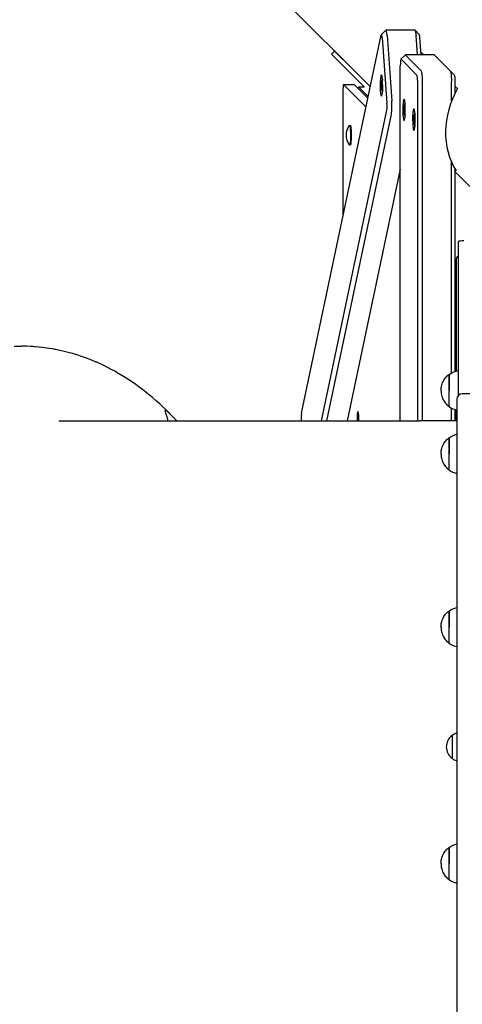
# Model space of a CAD drawing. Units: millimetres. Extents: x -6322 to 8470, y -4255 to 5159.
# Drawn here: x 1502 to 1912, y 2534 to 3446 of the extents above; entities that cross this region are included whole.
import ezdxf

# ---------------------------------------------------------------- set-up
doc = ezdxf.new("R2010")
doc.units = ezdxf.units.MM
doc.linetypes.add('K5LT_BASIC', pattern=[0])
doc.layers.add('Системный слой', color=7, linetype='Continuous')

# ---------------------------------------------------------------- blocks, each defined once
blk = doc.blocks.new('U66')
at = {"layer": 'Системный слой', "linetype": 'K5LT_BASIC'}
for p, q in [((1807.45, 3347.54), (1807.63, 3347.66)), ((1807.63, 3347.66), (1808.08, 3346.87)), ((1808.08, 3346.87), (1808.46, 3344.52)), ((1808.46, 3344.52), (1808.71, 3340.34)), ((1808.71, 3340.34), (1808.53, 3333.6)), ((1807.63, 3329.66), (1807.45, 3329.78)), ((1808.07, 3330.43), (1807.63, 3329.66)), ((1808.53, 3333.6), (1808.07, 3330.43))]:
    blk.add_line(p, q, dxfattribs=at)
blk = doc.blocks.new('U226')
at = {"layer": 'Системный слой', "linetype": 'K5LT_BASIC'}
blk.add_line((1875.29, 3074.18), (1875.29, 3388.15), dxfattribs=at)
blk = doc.blocks.new('U227')
at = {"layer": 'Системный слой', "linetype": 'K5LT_BASIC'}
blk.add_line((1854.75, 3074.18), (1854.75, 3402.88), dxfattribs=at)
blk = doc.blocks.new('U228')
at = {"layer": 'Системный слой', "linetype": 'K5LT_BASIC'}
for p, q in [((1859.45, 3412.88), (1859.3, 3412.8)), ((1859.6, 3412.81), (1859.45, 3412.88))]:
    blk.add_line(p, q, dxfattribs=at)
blk = doc.blocks.new('U229')
at = {"layer": 'Системный слой', "linetype": 'K5LT_BASIC'}
blk.add_line((1870.84, 3074.18), (1870.84, 3388.15), dxfattribs=at)
blk = doc.blocks.new('U230')
at = {"layer": 'Системный слой', "linetype": 'K5LT_BASIC'}
for p, q in [((1902.09, 3370.05), (1902.09, 3388.15)), ((1902.09, 3118.45), (1902.09, 3313.71)), ((1902.09, 3074.18), (1902.09, 3085.92))]:
    blk.add_line(p, q, dxfattribs=at)
blk = doc.blocks.new('U233')
at = {"layer": 'Системный слой', "linetype": 'K5LT_BASIC'}
for p, q in [((1905.58, 3377.89), (1905.58, 3388.15)), ((1905.58, 3119.92), (1905.58, 3306.96)), ((1905.58, 3074.18), (1905.58, 3084.45))]:
    blk.add_line(p, q, dxfattribs=at)
blk = doc.blocks.new('U234')
at = {"layer": 'Системный слой', "linetype": 'K5LT_BASIC'}
for p, q in [((1901.02, 3398.07), (1901.02, 3398.07)), ((1901.02, 3398.07), (1901.48, 3396.8)), ((1901.48, 3396.8), (1901.87, 3393.93)), ((1901.87, 3393.93), (1902.09, 3389.09)), ((1902.09, 3389.09), (1902.09, 3388.15))]:
    blk.add_line(p, q, dxfattribs=at)
blk = doc.blocks.new('U235')
at = {"layer": 'Системный слой', "linetype": 'K5LT_BASIC'}
for p, q in [((1854.79, 3404.96), (1854.75, 3402.88)), ((1855.04, 3407.69), (1854.79, 3404.96)), ((1855.39, 3408.83), (1855.04, 3407.69)), ((1855.57, 3408.84), (1855.39, 3408.83))]:
    blk.add_line(p, q, dxfattribs=at)
blk = doc.blocks.new('U237')
at = {"layer": 'Системный слой', "linetype": 'K5LT_BASIC'}
for p, q in [((1866.48, 3359.76), (1866.19, 3355.6)), ((1866.19, 3355.6), (1866.27, 3348.43)), ((1866.89, 3362.12), (1866.48, 3359.76)), ((1867.36, 3362.91), (1866.89, 3362.12)), ((1867.47, 3362.87), (1867.36, 3362.91)), ((1867.97, 3361.6), (1867.47, 3362.87)), ((1868.45, 3357.39), (1867.97, 3361.6)), ((1868.54, 3350.21), (1868.45, 3357.39)), ((1866.27, 3348.43), (1866.76, 3344.22)), ((1867.84, 3343.7), (1868.25, 3346.06)), ((1868.25, 3346.06), (1868.54, 3350.21)), ((1866.76, 3344.22), (1867.26, 3342.95)), ((1867.26, 3342.95), (1867.36, 3342.91)), ((1867.36, 3342.91), (1867.84, 3343.7))]:
    blk.add_line(p, q, dxfattribs=at)
blk = doc.blocks.new('U240')
at = {"layer": 'Системный слой', "linetype": 'K5LT_BASIC'}
for p, q in [((1857.33, 3368.9), (1857.05, 3364.74)), ((1857.05, 3364.74), (1857.13, 3357.57)), ((1857.75, 3371.26), (1857.33, 3368.9)), ((1858.22, 3372.05), (1857.75, 3371.26)), ((1858.33, 3372.01), (1858.22, 3372.05)), ((1858.83, 3370.74), (1858.33, 3372.01)), ((1859.31, 3366.53), (1858.83, 3370.74)), ((1859.4, 3359.35), (1859.31, 3366.53)), ((1857.13, 3357.57), (1857.62, 3353.36)), ((1858.7, 3352.84), (1859.11, 3355.2)), ((1859.11, 3355.2), (1859.4, 3359.35)), ((1857.62, 3353.36), (1858.12, 3352.09)), ((1858.12, 3352.09), (1858.22, 3352.05)), ((1858.22, 3352.05), (1858.7, 3352.84))]:
    blk.add_line(p, q, dxfattribs=at)
blk = doc.blocks.new('U294')
at = {"layer": 'Системный слой', "linetype": 'K5LT_BASIC'}
for p, q in [((1857.5, 3362.53), (1857.67, 3364.84)), ((1857.67, 3364.84), (1857.82, 3365.45)), ((1857.82, 3365.45), (1857.9, 3365.54)), ((1857.9, 3365.54), (1858.18, 3364.88)), ((1858.18, 3364.88), (1858.34, 3362.72)), ((1857.59, 3359.94), (1857.5, 3362.53)), ((1857.82, 3358.65), (1857.59, 3359.94)), ((1858.01, 3358.61), (1857.82, 3358.65)), ((1858.28, 3360.1), (1858.01, 3358.61)), ((1858.34, 3362.72), (1858.28, 3360.1))]:
    blk.add_line(p, q, dxfattribs=at)
blk = doc.blocks.new('U295')
at = {"layer": 'Системный слой', "linetype": 'K5LT_BASIC'}
for p, q in [((1859.2, 3368), (1859.13, 3367.3)), ((1859.13, 3356.8), (1859.2, 3356.1))]:
    blk.add_line(p, q, dxfattribs=at)
blk = doc.blocks.new('U410')
at = {"layer": 'Системный слой', "linetype": 'K5LT_BASIC'}
for p, q in [((1841.45, 3435.9), (1841.3, 3435.83)), ((1841.52, 3435.89), (1841.45, 3435.9)), ((1842.02, 3434.74), (1841.52, 3435.89)), ((1842.5, 3430.9), (1842.02, 3434.74))]:
    blk.add_line(p, q, dxfattribs=at)
blk = doc.blocks.new('U411')
at = {"layer": 'Системный слой', "linetype": 'K5LT_BASIC'}
for p, q in [((1868.25, 3435.9), (1868.39, 3435.83)), ((1868.39, 3435.83), (1868.86, 3434.56)), ((1868.86, 3434.56), (1869.24, 3431.69)), ((1869.24, 3431.69), (1869.3, 3430.9))]:
    blk.add_line(p, q, dxfattribs=at)
blk = doc.blocks.new('U412')
at = {"layer": 'Системный слой', "linetype": 'K5LT_BASIC'}
for p, q in [((1837.39, 3431.86), (1837.11, 3431.1)), ((1837.71, 3431.59), (1837.39, 3431.86)), ((1838.11, 3428.9), (1837.71, 3431.59))]:
    blk.add_line(p, q, dxfattribs=at)
blk = doc.blocks.new('U413')
at = {"layer": 'Системный слой', "linetype": 'K5LT_BASIC'}
for p, q in [((1762.95, 3078.74), (1762.89, 3074.43)), ((1762.89, 3074.43), (1762.9, 3074.18)), ((1763.23, 3081.1), (1762.95, 3078.74))]:
    blk.add_line(p, q, dxfattribs=at)
blk = doc.blocks.new('U414')
at = {"layer": 'Системный слой', "linetype": 'K5LT_BASIC'}
for p, q in [((1836.4, 3391.44), (1836.11, 3387.29)), ((1836.81, 3393.8), (1836.4, 3391.44)), ((1837.29, 3394.59), (1836.81, 3393.8)), ((1837.39, 3394.55), (1837.29, 3394.59)), ((1837.89, 3393.29), (1837.39, 3394.55)), ((1838.38, 3389.08), (1837.89, 3393.29)), ((1836.11, 3387.29), (1836.2, 3380.11)), ((1838.46, 3381.9), (1838.38, 3389.08)), ((1836.2, 3380.11), (1836.23, 3379.59)), ((1836.23, 3379.59), (1836.72, 3375.76)), ((1836.72, 3375.76), (1837.21, 3374.61)), ((1837.21, 3374.61), (1837.29, 3374.59)), ((1837.29, 3374.59), (1837.76, 3375.38)), ((1837.76, 3375.38), (1838.18, 3377.75)), ((1838.18, 3377.75), (1838.46, 3381.9))]:
    blk.add_line(p, q, dxfattribs=at)
blk = doc.blocks.new('U1008')
at = {"layer": 'Системный слой', "linetype": 'K5LT_BASIC'}
for p, q in [((1899.85, 2898.03), (1901.97, 2899.38)), ((1901.97, 2899.38), (1904.37, 2900.49)), ((1904.37, 2900.49), (1907.03, 2901.33))]:
    blk.add_line(p, q, dxfattribs=at)
blk = doc.blocks.new('U1009')
at = {"layer": 'Системный слой', "linetype": 'K5LT_BASIC'}
for p, q in [((1899.85, 2868.33), (1901.97, 2866.98)), ((1901.97, 2866.98), (1904.37, 2865.88)), ((1904.37, 2865.88), (1907.03, 2865.04))]:
    blk.add_line(p, q, dxfattribs=at)
blk = doc.blocks.new('U1013')
at = {"layer": 'Системный слой', "linetype": 'K5LT_BASIC'}
for p, q in [((1815.09, 3080.3), (1815.44, 3082.15)), ((1815.44, 3082.15), (1815.55, 3082.23)), ((1815.55, 3082.23), (1815.86, 3081.45)), ((1815.86, 3081.45), (1816.08, 3079.14)), ((1814.99, 3076.87), (1815.09, 3080.3)), ((1815.18, 3074.18), (1814.99, 3076.87)), ((1816.05, 3075.62), (1815.92, 3074.18)), ((1816.08, 3079.14), (1816.05, 3075.62))]:
    blk.add_line(p, q, dxfattribs=at)
blk = doc.blocks.new('U1202')
at = {"layer": 'Системный слой', "linetype": 'K5LT_BASIC'}
for p, q in [((1673.7, 3536.6), (1827.02, 3383.29)), ((1905.58, 3304.73), (1969.58, 3240.73)), ((2147.77, 3062.53), (2366.56, 2843.75)), ((2377.06, 2833.25), (2397.13, 2813.18))]:
    blk.add_line(p, q, dxfattribs=at)
blk = doc.blocks.new('U1203')
at = {"layer": 'Системный слой', "linetype": 'K5LT_BASIC'}
for p, q in [((1769.16, 3632.06), (2084.55, 3316.68)), ((2129.73, 3271.49), (2142.91, 3258.31)), ((2188.1, 3213.12), (2462.01, 2939.21)), ((2472.52, 2928.71), (2492.59, 2908.64))]:
    blk.add_line(p, q, dxfattribs=at)
blk = doc.blocks.new('U1205')
at = {"layer": 'Системный слой', "linetype": 'K5LT_BASIC'}
for p, q in [((1873.79, 3415.59), (1876.5, 3412.88)), ((1905.58, 3383.8), (1907.65, 3381.73))]:
    blk.add_line(p, q, dxfattribs=at)
blk = doc.blocks.new('U1522')
at = {"layer": 'Системный слой', "linetype": 'K5LT_BASIC'}
for p, q in [((1801.85, 3384.7), (1801.72, 3382.63)), ((1801.72, 3382.63), (1801.72, 3382.47)), ((1802.09, 3385.47), (1801.85, 3384.7)), ((1802.13, 3385.45), (1802.09, 3385.47))]:
    blk.add_line(p, q, dxfattribs=at)
blk = doc.blocks.new('U1677')
at = {"layer": 'Системный слой', "linetype": 'K5LT_BASIC'}
for p, q in [((1816.23, 3383.19), (1816.15, 3383.16)), ((1816.3, 3383.16), (1816.23, 3383.19))]:
    blk.add_line(p, q, dxfattribs=at)
blk = doc.blocks.new('U1735')
at = {"layer": 'Системный слой', "linetype": 'K5LT_BASIC'}
for p, q in [((1815.22, 3081.85), (1814.98, 3079.53)), ((1815.55, 3082.63), (1815.22, 3081.85)), ((1815.62, 3082.59), (1815.55, 3082.63)), ((1815.65, 3082.56), (1815.62, 3082.59)), ((1816.01, 3080.87), (1815.65, 3082.56)), ((1814.98, 3079.53), (1814.98, 3075.7)), ((1814.98, 3075.7), (1815.1, 3074.18)), ((1815.99, 3074.18), (1816.15, 3077.22)), ((1816.15, 3077.22), (1816.01, 3080.87))]:
    blk.add_line(p, q, dxfattribs=at)
blk = doc.blocks.new('U1789')
at = {"layer": 'Системный слой', "linetype": 'K5LT_BASIC'}
for p, q in [((1504.16, 3143.18), (1504.14, 3143.18)), ((1504.18, 3143.18), (1504.16, 3143.18)), ((1504.48, 3143.18), (1504.18, 3143.18)), ((1504.85, 3143.18), (1504.48, 3143.18)), ((1505.03, 3143.18), (1504.85, 3143.18)), ((1505.12, 3143.18), (1505.03, 3143.18)), ((1505.17, 3143.18), (1505.12, 3143.18)), ((1505.19, 3143.18), (1505.17, 3143.18)), ((1505.58, 3143.18), (1505.19, 3143.18)), ((1505.92, 3143.17), (1505.58, 3143.18)), ((1506.09, 3143.17), (1505.92, 3143.17)), ((1506.17, 3143.17), (1506.09, 3143.17)), ((1506.21, 3143.17), (1506.17, 3143.17)), ((1507.49, 3143.15), (1506.21, 3143.17)), ((1508.36, 3143.13), (1507.49, 3143.15)), ((1508.79, 3143.12), (1508.36, 3143.13)), ((1509.01, 3143.11), (1508.79, 3143.12)), ((1509.12, 3143.11), (1509.01, 3143.11)), ((1512.71, 3142.96), (1509.12, 3143.11)), ((1514.86, 3142.84), (1512.71, 3142.96)), ((1515.93, 3142.76), (1514.86, 3142.84)), ((1516.47, 3142.73), (1515.93, 3142.76)), ((1516.74, 3142.71), (1516.47, 3142.73)), ((1523.56, 3142.05), (1516.74, 3142.71)), ((1529.71, 3141.21), (1523.56, 3142.05)), ((1532.78, 3140.71), (1529.71, 3141.21)), ((1534.3, 3140.44), (1532.78, 3140.71)), ((1535.07, 3140.29), (1534.3, 3140.44)), ((1535.45, 3140.22), (1535.07, 3140.29)), ((1542.35, 3138.76), (1535.45, 3140.22)), ((1548.61, 3137.18), (1542.35, 3138.76)), ((1551.71, 3136.3), (1548.61, 3137.18)), ((1553.26, 3135.84), (1551.71, 3136.3)), ((1554.04, 3135.61), (1553.26, 3135.84)), ((1554.42, 3135.49), (1554.04, 3135.61)), ((1561.42, 3133.16), (1554.42, 3135.49)), ((1567.8, 3130.76), (1561.42, 3133.16)), ((1570.95, 3129.46), (1567.8, 3130.76)), ((1572.52, 3128.8), (1570.95, 3129.46)), ((1573.31, 3128.46), (1572.52, 3128.8)), ((1573.7, 3128.29), (1573.31, 3128.46)), ((1580.78, 3125), (1573.7, 3128.29)), ((1587.23, 3121.71), (1580.78, 3125)), ((1590.42, 3119.97), (1587.23, 3121.71)), ((1592, 3119.07), (1590.42, 3119.97)), ((1592.79, 3118.62), (1592, 3119.07)), ((1593.19, 3118.39), (1592.79, 3118.62)), ((1600.14, 3114.18), (1593.19, 3118.39)), ((1606.7, 3109.86), (1600.14, 3114.18)), ((1609.93, 3107.61), (1606.7, 3109.86)), ((1611.54, 3106.45), (1609.93, 3107.61)), ((1612.34, 3105.87), (1611.54, 3106.45)), ((1612.74, 3105.58), (1612.34, 3105.87)), ((1617.51, 3101.98), (1612.74, 3105.58)), ((1625.32, 3095.65), (1617.51, 3101.98)), ((1629.15, 3092.35), (1625.32, 3095.65)), ((1631.04, 3090.66), (1629.15, 3092.35)), ((1631.99, 3089.81), (1631.04, 3090.66)), ((1632.46, 3089.38), (1631.99, 3089.81)), ((1632.69, 3089.17), (1632.46, 3089.38)), ((1636.81, 3085.28), (1632.69, 3089.17)), ((1643.83, 3078.25), (1641.84, 3080.28)), ((1645.82, 3076.21), (1643.83, 3078.25)), ((1647.81, 3074.18), (1645.82, 3076.21))]:
    blk.add_line(p, q, dxfattribs=at)
blk = doc.blocks.new('U1790')
at = {"layer": 'Системный слой', "linetype": 'K5LT_BASIC'}
for p, q in [((1636.95, 3083.64), (1636.95, 3083.66)), ((1636.95, 3083.66), (1636.95, 3083.66)), ((1636.95, 3083.66), (1636.95, 3083.66)), ((1636.95, 3083.66), (1636.95, 3083.66)), ((1636.95, 3083.66), (1636.95, 3083.66)), ((1636.95, 3083.66), (1636.95, 3083.65)), ((1636.95, 3083.65), (1636.96, 3083.61)), ((1636.96, 3083.61), (1636.95, 3083.64)), ((1636.97, 3083.59), (1636.96, 3083.61)), ((1636.96, 3083.61), (1636.99, 3083.49)), ((1636.97, 3083.58), (1636.97, 3083.59)), ((1636.98, 3083.56), (1636.97, 3083.58)), ((1636.98, 3083.55), (1636.98, 3083.56)), ((1636.99, 3083.53), (1636.98, 3083.55)), ((1637, 3083.49), (1636.99, 3083.53)), ((1636.99, 3083.49), (1636.99, 3083.49)), ((1636.99, 3083.49), (1636.99, 3083.48)), ((1636.99, 3083.48), (1636.99, 3083.46)), ((1636.99, 3083.46), (1636.99, 3083.45)), ((1636.99, 3083.45), (1636.99, 3083.44)), ((1636.99, 3083.44), (1637, 3083.44)), ((1637.02, 3083.44), (1637, 3083.49)), ((1637, 3083.44), (1637, 3083.44)), ((1637, 3083.44), (1637, 3083.44)), ((1637, 3083.44), (1637, 3083.43)), ((1637, 3083.43), (1637, 3083.43)), ((1637, 3083.43), (1637, 3083.42)), ((1637, 3083.42), (1637, 3083.41)), ((1637, 3083.41), (1637, 3083.4)), ((1637, 3083.4), (1637, 3083.39)), ((1637.03, 3083.39), (1637.02, 3083.44)), ((1637.04, 3083.37), (1637.03, 3083.39)), ((1637.05, 3083.35), (1637.04, 3083.37)), ((1637.05, 3083.34), (1637.05, 3083.35)), ((1637.05, 3083.35), (1637.05, 3083.35)), ((1637.11, 3083.16), (1637.05, 3083.34)), ((1637.26, 3082.73), (1637.11, 3083.16)), ((1638.07, 3080.25), (1637.26, 3082.73)), ((1638.82, 3077.72), (1638.07, 3080.25)), ((1639.22, 3076.26), (1638.82, 3077.72)), ((1639.42, 3075.48), (1639.22, 3076.26)), ((1639.52, 3075.08), (1639.42, 3075.48)), ((1639.58, 3074.88), (1639.52, 3075.08)), ((1639.6, 3074.78), (1639.58, 3074.88)), ((1639.63, 3074.68), (1639.6, 3074.78)), ((1639.65, 3074.61), (1639.63, 3074.68)), ((1639.66, 3074.57), (1639.65, 3074.61)), ((1639.66, 3074.54), (1639.66, 3074.57)), ((1639.67, 3074.5), (1639.66, 3074.54)), ((1639.68, 3074.46), (1639.67, 3074.5)), ((1639.69, 3074.44), (1639.68, 3074.46)), ((1639.69, 3074.43), (1639.69, 3074.44)), ((1639.69, 3074.42), (1639.69, 3074.43)), ((1639.7, 3074.4), (1639.69, 3074.42)), ((1639.7, 3074.38), (1639.7, 3074.4)), ((1639.71, 3074.37), (1639.7, 3074.38)), ((1639.71, 3074.35), (1639.71, 3074.37)), ((1639.72, 3074.34), (1639.71, 3074.35)), ((1639.72, 3074.31), (1639.72, 3074.34)), ((1639.73, 3074.27), (1639.72, 3074.31)), ((1639.75, 3074.18), (1639.73, 3074.27))]:
    blk.add_line(p, q, dxfattribs=at)
blk = doc.blocks.new('U1796')
at = {"layer": 'Системный слой', "linetype": 'K5LT_BASIC'}
for p, q in [((1899.85, 3058.35), (1901.97, 3059.7)), ((1901.97, 3059.7), (1904.37, 3060.81)), ((1904.37, 3060.81), (1907.03, 3061.65))]:
    blk.add_line(p, q, dxfattribs=at)
blk = doc.blocks.new('U1797')
at = {"layer": 'Системный слой', "linetype": 'K5LT_BASIC'}
for p, q in [((1899.85, 3028.65), (1901.97, 3027.3)), ((1901.97, 3027.3), (1904.37, 3026.2)), ((1904.37, 3026.2), (1907.03, 3025.36))]:
    blk.add_line(p, q, dxfattribs=at)
blk = doc.blocks.new('U2036')
at = {"layer": 'Системный слой', "linetype": 'K5LT_BASIC'}
for p, q in [((1899.85, 2679.03), (1901.97, 2680.38)), ((1901.97, 2680.38), (1904.37, 2681.49)), ((1904.37, 2681.49), (1907.03, 2682.33))]:
    blk.add_line(p, q, dxfattribs=at)
blk = doc.blocks.new('U2037')
at = {"layer": 'Системный слой', "linetype": 'K5LT_BASIC'}
for p, q in [((1899.85, 2649.33), (1901.97, 2647.98)), ((1901.97, 2647.98), (1904.37, 2646.88)), ((1904.37, 2646.88), (1907.03, 2646.04))]:
    blk.add_line(p, q, dxfattribs=at)
blk = doc.blocks.new('U2106')
at = {"layer": 'Системный слой', "linetype": 'K5LT_BASIC'}
for p, q in [((1899.85, 3117.03), (1902.4, 3118.61)), ((1902.4, 3118.61), (1905.32, 3119.83)), ((1905.32, 3119.83), (1908.62, 3120.66))]:
    blk.add_line(p, q, dxfattribs=at)
blk = doc.blocks.new('U2107')
at = {"layer": 'Системный слой', "linetype": 'K5LT_BASIC'}
for p, q in [((1899.85, 3087.33), (1901.97, 3085.98)), ((1901.97, 3085.98), (1904.37, 3084.88)), ((1904.37, 3084.88), (1907.03, 3084.04))]:
    blk.add_line(p, q, dxfattribs=at)
blk = doc.blocks.new('U2124')
at = {"layer": 'Системный слой', "linetype": 'K5LT_BASIC'}
for p, q in [((1836.57, 3385.07), (1836.73, 3387.39)), ((1836.65, 3382.48), (1836.57, 3385.07)), ((1836.89, 3381.19), (1836.65, 3382.48)), ((1836.73, 3387.39), (1836.89, 3388)), ((1836.89, 3388), (1836.97, 3388.09)), ((1836.97, 3388.09), (1837.24, 3387.43)), ((1837.34, 3382.64), (1837.07, 3381.16)), ((1837.24, 3387.43), (1837.41, 3385.27)), ((1837.41, 3385.27), (1837.34, 3382.64)), ((1837.07, 3381.16), (1836.89, 3381.19))]:
    blk.add_line(p, q, dxfattribs=at)
blk = doc.blocks.new('U2125')
at = {"layer": 'Системный слой', "linetype": 'K5LT_BASIC'}
for p, q in [((1838.27, 3390.54), (1838.2, 3389.84)), ((1838.2, 3379.35), (1838.27, 3378.65))]:
    blk.add_line(p, q, dxfattribs=at)
blk = doc.blocks.new('U2193')
at = {"layer": 'Системный слой', "linetype": 'K5LT_BASIC'}
for p, q in [((1906.58, 3223.84), (1906.58, 3120.21)), ((1906.58, 3084.16), (1906.58, 3074.18))]:
    blk.add_line(p, q, dxfattribs=at)
blk = doc.blocks.new('U2211')
at = {"layer": 'Системный слой', "linetype": 'K5LT_BASIC'}
for p, q in [((1866.64, 3353.39), (1866.81, 3355.7)), ((1866.81, 3355.7), (1866.97, 3356.31)), ((1866.97, 3356.31), (1867.04, 3356.4)), ((1867.04, 3356.4), (1867.32, 3355.74)), ((1867.32, 3355.74), (1867.48, 3353.58)), ((1866.73, 3350.8), (1866.64, 3353.39)), ((1866.97, 3349.51), (1866.73, 3350.8)), ((1867.15, 3349.47), (1866.97, 3349.51)), ((1867.42, 3350.96), (1867.15, 3349.47)), ((1867.48, 3353.58), (1867.42, 3350.96))]:
    blk.add_line(p, q, dxfattribs=at)
blk = doc.blocks.new('U2212')
at = {"layer": 'Системный слой', "linetype": 'K5LT_BASIC'}
for p, q in [((1868.34, 3358.86), (1868.27, 3358.16)), ((1868.27, 3347.66), (1868.34, 3346.96))]:
    blk.add_line(p, q, dxfattribs=at)

msp = doc.modelspace()

# ---------------------------------------------------------------- linework, layer by layer
at = {"layer": 'Системный слой', "linetype": 'K5LT_BASIC'}
for p, q in [((1763.23, 3081.1), (1837.11, 3431.1)), ((1841.3, 3435.83), (1837.39, 3431.86)), ((1838.11, 3428.9), (1842.37, 3368.28)), ((1868.25, 3435.9), (1841.45, 3435.9)), ((1842.5, 3430.9), (1846.77, 3370.28)), ((1868.39, 3435.83), (1872.31, 3431.86)), ((1870.57, 3412.88), (1869.3, 3430.9)), ((1873.98, 3412.88), (1872.85, 3428.9)), ((1790.98, 3413.66), (1793.81, 3416.49)), ((1791.04, 3413.61), (1790.98, 3413.66)), ((1791.04, 3413.61), (1807.84, 3396.81)), ((1793.81, 3416.49), (1793.86, 3416.44)), ((1793.86, 3416.44), (1810.67, 3399.64)), ((1859.3, 3412.8), (1855.39, 3408.83)), ((1886.25, 3412.88), (1859.45, 3412.88)), ((1859.6, 3412.81), (1874.22, 3398.07)), ((1901.02, 3398.07), (1886.4, 3412.81)), ((1888.64, 3410.86), (1888.33, 3410.86)), ((1888.64, 3410.86), (1888.84, 3410.35)), ((1855.57, 3408.84), (1870.19, 3394.1)), ((1811.31, 3393.33), (1807.84, 3396.81)), ((1810.67, 3399.64), (1814.14, 3396.16)), ((1811.31, 3393.33), (1821.49, 3383.16)), ((1814.14, 3396.16), (1827.02, 3383.29)), ((1904.93, 3394.1), (1901.02, 3398.07)), ((1901.02, 3398.07), (1904.93, 3394.1)), ((1801.72, 3263.46), (1801.72, 3382.47)), ((1802.09, 3385.47), (1812.01, 3385.47)), ((1802.13, 3385.45), (1823.06, 3364.52)), ((1812.06, 3385.45), (1824.79, 3372.72)), ((1816.15, 3383.16), (1815.26, 3382.25)), ((1816.23, 3383.19), (1821.45, 3383.19)), ((1816.3, 3383.16), (1825.13, 3374.33)), ((1836.71, 3384.48), (1836.84, 3386.53)), ((1836.71, 3384.48), (1837.26, 3384.48)), ((1836.86, 3382.54), (1836.71, 3384.48)), ((1836.84, 3386.53), (1837.12, 3386.65)), ((1836.84, 3386.53), (1837.13, 3386.53)), ((1837.14, 3382.65), (1836.86, 3382.54)), ((1837.12, 3386.65), (1837.27, 3384.71)), ((1837.27, 3384.71), (1837.14, 3382.65)), ((1857.64, 3361.94), (1857.77, 3363.99)), ((1857.77, 3363.99), (1858.05, 3364.1)), ((1857.77, 3363.99), (1858.06, 3363.99)), ((1858.05, 3364.1), (1858.21, 3362.16)), ((1781.76, 3074.18), (1842.11, 3360.09)), ((1786.7, 3074.18), (1846.32, 3356.62)), ((1857.64, 3361.94), (1858.19, 3361.94)), ((1857.8, 3359.99), (1857.64, 3361.94)), ((1858.08, 3360.11), (1857.8, 3359.99)), ((1858.21, 3362.16), (1858.08, 3360.11)), ((1866.78, 3352.8), (1866.91, 3354.85)), ((1866.91, 3354.85), (1867.19, 3354.96)), ((1866.91, 3354.85), (1867.2, 3354.85)), ((1867.19, 3354.96), (1867.35, 3353.02)), ((1807.63, 3347.66), (1808.62, 3347.66)), ((1866.78, 3352.8), (1867.33, 3352.8)), ((1866.94, 3350.85), (1866.78, 3352.8)), ((1867.22, 3350.97), (1866.94, 3350.85)), ((1867.35, 3353.02), (1867.22, 3350.97)), ((1807.63, 3329.66), (1808.62, 3329.66)), ((1854.75, 3307.21), (1805.56, 3074.18)), ((1905.58, 3306.4), (1906.52, 3305.46)), ((1908.62, 3097.84), (1908.62, 3240.12)), ((1497.21, 3143.18), (1504.14, 3143.18)), ((1899.85, 3117.03), (1899.85, 3102.18)), ((1899.85, 3102.18), (1899.85, 3117.03)), ((1899.85, 3087.33), (1899.85, 3102.18)), ((1899.85, 3087.33), (1899.85, 3102.18)), ((1907.03, 3094.18), (1907.03, 2234.18)), ((2127.03, 3099.18), (1912.03, 3099.18)), ((1636.81, 3085.32), (1636.82, 3085.31)), ((1636.81, 3085.32), (1636.81, 3085.32)), ((1815.55, 3082.23), (1815.79, 3082.23)), ((1905.58, 3084.45), (1905.58, 3074.18)), ((1538.78, 3074.18), (1872.62, 3074.18)), ((1815.37, 3078.2), (1815.28, 3078.2)), ((1815.28, 3078.2), (1815.82, 3078.11)), ((1815.28, 3078.2), (1815.28, 3077.05)), ((1815.28, 3077.05), (1815.82, 3077.14)), ((1815.28, 3077.05), (1815.37, 3077.05)), ((1815.45, 3078.4), (1815.37, 3078.2)), ((1815.37, 3078.2), (1815.82, 3078.13)), ((1815.37, 3077.05), (1815.82, 3077.13)), ((1815.37, 3077.05), (1815.45, 3076.85)), ((1815.48, 3079.1), (1815.45, 3078.4)), ((1815.45, 3078.4), (1815.66, 3078.35)), ((1815.45, 3076.85), (1815.66, 3076.9)), ((1815.45, 3076.85), (1815.48, 3076.15)), ((1815.48, 3079.85), (1815.62, 3079.76)), ((1815.48, 3079.85), (1815.48, 3079.1)), ((1815.62, 3079.85), (1815.48, 3079.85)), ((1815.48, 3079.1), (1815.62, 3079.04)), ((1815.48, 3076.15), (1815.62, 3076.21)), ((1815.48, 3076.15), (1815.48, 3075.4)), ((1815.48, 3075.4), (1815.62, 3075.49)), ((1815.48, 3075.4), (1815.62, 3075.4)), ((1815.62, 3079.1), (1815.62, 3079.85)), ((1815.64, 3078.4), (1815.62, 3079.1)), ((1815.62, 3076.15), (1815.64, 3076.85)), ((1815.62, 3075.4), (1815.62, 3076.15)), ((1815.73, 3078.2), (1815.64, 3078.4)), ((1815.64, 3076.85), (1815.73, 3077.05)), ((1815.82, 3078.2), (1815.73, 3078.2)), ((1815.73, 3078.2), (1815.82, 3078.18)), ((1815.73, 3077.05), (1815.82, 3077.07)), ((1815.73, 3077.05), (1815.82, 3077.05)), ((1815.82, 3077.05), (1815.82, 3078.2)), ((1907.03, 3074.18), (1872.62, 3074.18)), ((1899.85, 3058.35), (1899.85, 3043.5)), ((1899.85, 3043.5), (1899.85, 3058.35)), ((1899.85, 3028.65), (1899.85, 3043.5)), ((1899.85, 3028.65), (1899.85, 3043.5)), ((1899.85, 2898.03), (1899.85, 2883.18)), ((1899.85, 2883.18), (1899.85, 2898.03)), ((1899.85, 2868.33), (1899.85, 2883.18)), ((1899.85, 2868.33), (1899.85, 2883.18)), ((1902.64, 2782.74), (1902.64, 2761.74)), ((1899.85, 2679.03), (1899.85, 2664.18)), ((1899.85, 2664.18), (1899.85, 2679.03)), ((1899.85, 2649.33), (1899.85, 2664.18)), ((1899.85, 2649.33), (1899.85, 2664.18))]:
    msp.add_line(p, q, dxfattribs=at)
for centre, radius, start, end in [((1843.64, 3384.59), 7.56, 134.79329, 153.27065), ((1843.64, 3384.59), 7.56, 206.72935, 225.20671), ((1864.58, 3362.05), 7.56, 134.79329, 153.27065), ((1864.58, 3362.05), 7.56, 206.72935, 225.20671), ((1873.72, 3352.91), 7.56, 134.79329, 153.27065), ((1819.54, 3338.66), 15, 143.7077, 180), ((1873.72, 3352.91), 7.56, 206.72935, 225.20671), ((1819.54, 3338.66), 15, 180, 216.2923), ((1909.58, 3223.84), 3, 108.5794, 180), ((1912.03, 3094.18), 5, 90, 180), ((1910.32, 2772.24), 13, 126.24047, 180), ((1911.12, 2772.24), 13.5, 107.6573, 128.94244), ((1910.32, 2772.24), 13, 180, 233.75953), ((1911.12, 2772.24), 13.5, 231.05756, 252.3427)]:
    msp.add_arc(centre, radius, start, end, dxfattribs=at)
for centre, major_axis, ratio, start_param, end_param in [((1872.22, 3425.9), (0, 6), 0.121869, 5.235988, 6.16009), ((1886.25, 3402.88), (0, -10), 0.121869, 3.01942, 3.141593), ((1870.11, 3388.15), (0, 6), 0.121869, 4.712389, 6.161012), ((1874.08, 3388.15), (0, 10), 0.121869, 4.712389, 6.161012), ((1904.84, 3388.15), (0, 6), 0.121869, 4.712389, 6.161012), ((1812.01, 3382.47), (0, -3), 0.121869, 3.020321, 3.141593), ((1955.45, 3350.31), (-26.47, -63.89), 0.822481, 4.556519, 5.767502), ((1841.74, 3365.28), (0, -6), 0.121869, 0.523599, 2.094395), ((1845.71, 3365.28), (0, -10), 0.121869, 0.523599, 2.094395), ((1808.62, 3338.66), (0, -9), 0.121869, 0, 3.141593), ((1913.62, 3240.12), (-5, 0), 0.121869, 4.712389, 6.283185)]:
    msp.add_ellipse(centre, major_axis=major_axis, ratio=ratio, start_param=start_param, end_param=end_param, dxfattribs=at)
for points, knots in [([(1892.42, 3102.18), (1892.42, 3102.18), (1892.42, 3102.18), (1892.42, 3102.19), (1892.42, 3102.19), (1892.42, 3102.19), (1892.42, 3102.19), (1892.42, 3102.19), (1892.42, 3102.19), (1892.42, 3102.19), (1892.42, 3102.19), (1892.42, 3102.19), (1892.42, 3102.19), (1892.42, 3102.2), (1892.42, 3102.2), (1892.42, 3102.2), (1892.42, 3102.2), (1892.42, 3102.21), (1892.42, 3102.21), (1892.42, 3102.22), (1892.42, 3102.22), (1892.42, 3102.22), (1892.42, 3102.22), (1892.42, 3102.23), (1892.42, 3102.24), (1892.42, 3102.25), (1892.42, 3102.26), (1892.42, 3102.29), (1892.42, 3102.31), (1892.43, 3102.37), (1892.43, 3102.41), (1892.43, 3102.53), (1892.43, 3102.61), (1892.44, 3102.86), (1892.44, 3103.02), (1892.47, 3103.5), (1892.49, 3103.82), (1892.59, 3104.79), (1892.69, 3105.43), (1892.9, 3106.41), (1892.98, 3106.75), (1893.29, 3107.91), (1893.56, 3108.7), (1894.2, 3110.24), (1894.58, 3110.97), (1895.03, 3111.74), (1895.06, 3111.8), (1895.52, 3112.46), (1895.91, 3113.1), (1896.86, 3114.31), (1897.4, 3114.9), (1898.57, 3116.02), (1899.19, 3116.55), (1899.85, 3117.03)], [0, 0, 0, 0, 0.0041, 0.0041, 0.008981, 0.008981, 0.013862, 0.013862, 0.018743, 0.018743, 0.023792, 0.023792, 0.029174, 0.029174, 0.034556, 0.034556, 0.051507, 0.051507, 0.07356, 0.07356, 0.082573, 0.082573, 0.100599, 0.100599, 0.136651, 0.136651, 0.208755, 0.208755, 0.352962, 0.352962, 0.641378, 0.641378, 1.218208, 1.218208, 2.37187, 2.37187, 4.679193, 4.679193, 9.293839, 9.293839, 11.821816, 11.821816, 17.816646, 17.816646, 23.697128, 23.697128, 24.159252, 24.159252, 29.474188, 29.474188, 35.177339, 35.177339, 41, 41, 41, 41]), ([(1892.42, 3102.18), (1892.42, 3102.18), (1892.42, 3102.18), (1892.42, 3102.18), (1892.42, 3102.18), (1892.42, 3102.18), (1892.42, 3102.18), (1892.42, 3102.18), (1892.42, 3102.18), (1892.42, 3102.17), (1892.42, 3102.17), (1892.42, 3102.17), (1892.42, 3102.17), (1892.42, 3102.17), (1892.42, 3102.17), (1892.42, 3102.17), (1892.42, 3102.16), (1892.42, 3102.16), (1892.42, 3102.16), (1892.42, 3102.15), (1892.42, 3102.15), (1892.42, 3102.15), (1892.42, 3102.14), (1892.42, 3102.14), (1892.42, 3102.13), (1892.42, 3102.12), (1892.42, 3102.11), (1892.42, 3102.08), (1892.42, 3102.05), (1892.43, 3101.99), (1892.43, 3101.95), (1892.43, 3101.83), (1892.43, 3101.75), (1892.44, 3101.51), (1892.44, 3101.35), (1892.47, 3100.86), (1892.49, 3100.54), (1892.59, 3099.58), (1892.69, 3098.94), (1892.9, 3097.96), (1892.98, 3097.61), (1893.29, 3096.46), (1893.56, 3095.66), (1894.2, 3094.13), (1894.58, 3093.39), (1895.03, 3092.63), (1895.06, 3092.57), (1895.52, 3091.9), (1895.91, 3091.27), (1896.86, 3090.06), (1897.4, 3089.46), (1898.57, 3088.34), (1899.19, 3087.82), (1899.85, 3087.33)], [0, 0, 0, 0, 0.0041, 0.0041, 0.008981, 0.008981, 0.013862, 0.013862, 0.018743, 0.018743, 0.023792, 0.023792, 0.029174, 0.029174, 0.034556, 0.034556, 0.051506, 0.051506, 0.073559, 0.073559, 0.08257, 0.08257, 0.100592, 0.100592, 0.136637, 0.136637, 0.208727, 0.208727, 0.352907, 0.352907, 0.641266, 0.641266, 1.217986, 1.217986, 2.371424, 2.371424, 4.678301, 4.678301, 9.292054, 9.292054, 11.821816, 11.821816, 17.816646, 17.816646, 23.697129, 23.697129, 24.159252, 24.159252, 29.474188, 29.474188, 35.177339, 35.177339, 41, 41, 41, 41]), ([(1636.81, 3085.32), (1636.81, 3085.31), (1636.81, 3085.31), (1636.82, 3085.31), (1636.82, 3085.31), (1636.82, 3085.3), (1636.82, 3085.3), (1636.83, 3085.3), (1636.83, 3085.3), (1636.84, 3085.29), (1636.85, 3085.28), (1636.87, 3085.26), (1636.88, 3085.25), (1636.92, 3085.21), (1636.95, 3085.18), (1636.99, 3085.14), (1637.01, 3085.13), (1637.09, 3085.05), (1637.15, 3084.99), (1637.3, 3084.85), (1637.39, 3084.76), (1637.52, 3084.63), (1637.58, 3084.58), (1637.67, 3084.49), (1637.72, 3084.44), (1637.77, 3084.39), (1637.78, 3084.38), (1637.81, 3084.35), (1637.83, 3084.33), (1637.86, 3084.31), (1637.86, 3084.3), (1637.87, 3084.29), (1637.88, 3084.29), (1637.89, 3084.27), (1637.9, 3084.26), (1637.92, 3084.25), (1637.93, 3084.24), (1637.95, 3084.22), (1637.96, 3084.2), (1637.99, 3084.18), (1637.99, 3084.17), (1638.02, 3084.15), (1638.04, 3084.13), (1638.09, 3084.08), (1638.13, 3084.04), (1638.19, 3083.98), (1638.22, 3083.95), (1638.29, 3083.89), (1638.32, 3083.85), (1638.39, 3083.79), (1638.42, 3083.76), (1638.49, 3083.69), (1638.53, 3083.65), (1638.61, 3083.58), (1638.64, 3083.54), (1638.74, 3083.44), (1638.8, 3083.39), (1638.93, 3083.26), (1638.99, 3083.2), (1639.12, 3083.08), (1639.18, 3083.02), (1639.39, 3082.81), (1639.54, 3082.66), (1639.85, 3082.36), (1640, 3082.21), (1640.32, 3081.9), (1640.48, 3081.74), (1641.01, 3081.21), (1641.41, 3080.82), (1641.83, 3080.39), (1641.88, 3080.35), (1641.92, 3080.3)], [0.028993, 0.028993, 0.028993, 0.028993, 0.05732, 0.05732, 0.110387, 0.110387, 0.173923, 0.173923, 0.216519, 0.216519, 0.428785, 0.428785, 0.802242, 0.802242, 1.549156, 1.549156, 1.897099, 1.897099, 3.534575, 3.534575, 5.540367, 5.540367, 6.680185, 6.680185, 7.648045, 7.648045, 7.868548, 7.868548, 8.264666, 8.264666, 8.363695, 8.363695, 8.462725, 8.462725, 8.66398, 8.66398, 8.820513, 8.820513, 9.13358, 9.13358, 9.274089, 9.274089, 9.682962, 9.682962, 10.317903, 10.317903, 10.939241, 10.939241, 11.560578, 11.560578, 12.181916, 12.181916, 12.863334, 12.863334, 13.544752, 13.544752, 14.613939, 14.613939, 15.683127, 15.683127, 16.752314, 16.752314, 19.14827, 19.14827, 21.544227, 21.544227, 23.940183, 23.940183, 29.376082, 29.376082, 30, 30, 30, 30]), ([(1636.82, 3085.31), (1636.87, 3085.26), (1636.93, 3085.2), (1637.12, 3085.02), (1637.26, 3084.89), (1637.7, 3084.46), (1638.04, 3084.13), (1638.8, 3083.39), (1639.23, 3082.97), (1640.13, 3082.09), (1640.6, 3081.62), (1641.36, 3080.86), (1641.64, 3080.58), (1641.93, 3080.3)], [0.58223763, 0.58223763, 0.58223763, 0.58223763, 0.5859375, 0.5859375, 0.59375, 0.59375, 0.609375, 0.609375, 0.625, 0.625, 0.640625, 0.640625, 0.64926367, 0.64926367, 0.64926367, 0.64926367]), ([(1892.42, 3043.5), (1892.42, 3043.5), (1892.42, 3043.5), (1892.42, 3043.5), (1892.42, 3043.51), (1892.42, 3043.51), (1892.42, 3043.51), (1892.42, 3043.51), (1892.42, 3043.51), (1892.42, 3043.51), (1892.42, 3043.51), (1892.42, 3043.51), (1892.42, 3043.51), (1892.42, 3043.52), (1892.42, 3043.52), (1892.42, 3043.52), (1892.42, 3043.52), (1892.42, 3043.53), (1892.42, 3043.53), (1892.42, 3043.53), (1892.42, 3043.54), (1892.42, 3043.54), (1892.42, 3043.54), (1892.42, 3043.55), (1892.42, 3043.55), (1892.42, 3043.57), (1892.42, 3043.58), (1892.42, 3043.61), (1892.42, 3043.63), (1892.43, 3043.69), (1892.43, 3043.73), (1892.43, 3043.85), (1892.43, 3043.93), (1892.44, 3044.18), (1892.44, 3044.34), (1892.47, 3044.82), (1892.49, 3045.14), (1892.59, 3046.11), (1892.69, 3046.75), (1892.9, 3047.73), (1892.98, 3048.07), (1893.29, 3049.22), (1893.56, 3050.02), (1894.2, 3051.56), (1894.58, 3052.29), (1895.03, 3053.06), (1895.06, 3053.12), (1895.52, 3053.78), (1895.91, 3054.42), (1896.86, 3055.63), (1897.4, 3056.22), (1898.57, 3057.34), (1899.19, 3057.87), (1899.85, 3058.35)], [0, 0, 0, 0, 0.0041, 0.0041, 0.008981, 0.008981, 0.013862, 0.013862, 0.018743, 0.018743, 0.023792, 0.023792, 0.029174, 0.029174, 0.034556, 0.034556, 0.051507, 0.051507, 0.07356, 0.07356, 0.082573, 0.082573, 0.100599, 0.100599, 0.136651, 0.136651, 0.208755, 0.208755, 0.352962, 0.352962, 0.641378, 0.641378, 1.218208, 1.218208, 2.37187, 2.37187, 4.679193, 4.679193, 9.293839, 9.293839, 11.821816, 11.821816, 17.816646, 17.816646, 23.697128, 23.697128, 24.159252, 24.159252, 29.474188, 29.474188, 35.177339, 35.177339, 41, 41, 41, 41]), ([(1892.42, 3043.5), (1892.42, 3043.5), (1892.42, 3043.5), (1892.42, 3043.5), (1892.42, 3043.5), (1892.42, 3043.5), (1892.42, 3043.5), (1892.42, 3043.5), (1892.42, 3043.49), (1892.42, 3043.49), (1892.42, 3043.49), (1892.42, 3043.49), (1892.42, 3043.49), (1892.42, 3043.49), (1892.42, 3043.49), (1892.42, 3043.49), (1892.42, 3043.48), (1892.42, 3043.48), (1892.42, 3043.47), (1892.42, 3043.47), (1892.42, 3043.47), (1892.42, 3043.46), (1892.42, 3043.46), (1892.42, 3043.45), (1892.42, 3043.45), (1892.42, 3043.43), (1892.42, 3043.42), (1892.42, 3043.39), (1892.42, 3043.37), (1892.43, 3043.31), (1892.43, 3043.27), (1892.43, 3043.15), (1892.43, 3043.07), (1892.44, 3042.83), (1892.44, 3042.67), (1892.47, 3042.18), (1892.49, 3041.86), (1892.59, 3040.9), (1892.69, 3040.26), (1892.9, 3039.28), (1892.98, 3038.93), (1893.29, 3037.78), (1893.56, 3036.98), (1894.2, 3035.45), (1894.58, 3034.71), (1895.03, 3033.95), (1895.06, 3033.89), (1895.52, 3033.22), (1895.91, 3032.59), (1896.86, 3031.38), (1897.4, 3030.78), (1898.57, 3029.66), (1899.19, 3029.13), (1899.85, 3028.65)], [0, 0, 0, 0, 0.0041, 0.0041, 0.008981, 0.008981, 0.013862, 0.013862, 0.018743, 0.018743, 0.023792, 0.023792, 0.029174, 0.029174, 0.034556, 0.034556, 0.051506, 0.051506, 0.073559, 0.073559, 0.08257, 0.08257, 0.100592, 0.100592, 0.136637, 0.136637, 0.208727, 0.208727, 0.352907, 0.352907, 0.641266, 0.641266, 1.217986, 1.217986, 2.371424, 2.371424, 4.678301, 4.678301, 9.292054, 9.292054, 11.821816, 11.821816, 17.816646, 17.816646, 23.697129, 23.697129, 24.159252, 24.159252, 29.474188, 29.474188, 35.177339, 35.177339, 41, 41, 41, 41]), ([(1892.42, 2883.18), (1892.42, 2883.18), (1892.42, 2883.18), (1892.42, 2883.19), (1892.42, 2883.19), (1892.42, 2883.19), (1892.42, 2883.19), (1892.42, 2883.19), (1892.42, 2883.19), (1892.42, 2883.19), (1892.42, 2883.19), (1892.42, 2883.19), (1892.42, 2883.19), (1892.42, 2883.2), (1892.42, 2883.2), (1892.42, 2883.2), (1892.42, 2883.2), (1892.42, 2883.21), (1892.42, 2883.21), (1892.42, 2883.22), (1892.42, 2883.22), (1892.42, 2883.22), (1892.42, 2883.22), (1892.42, 2883.23), (1892.42, 2883.24), (1892.42, 2883.25), (1892.42, 2883.26), (1892.42, 2883.29), (1892.42, 2883.31), (1892.43, 2883.37), (1892.43, 2883.41), (1892.43, 2883.53), (1892.43, 2883.61), (1892.44, 2883.86), (1892.44, 2884.02), (1892.47, 2884.5), (1892.49, 2884.82), (1892.59, 2885.79), (1892.69, 2886.43), (1892.9, 2887.41), (1892.98, 2887.75), (1893.29, 2888.91), (1893.56, 2889.7), (1894.2, 2891.24), (1894.58, 2891.97), (1895.03, 2892.74), (1895.06, 2892.8), (1895.52, 2893.46), (1895.91, 2894.1), (1896.86, 2895.31), (1897.4, 2895.9), (1898.57, 2897.02), (1899.19, 2897.55), (1899.85, 2898.03)], [0, 0, 0, 0, 0.0041, 0.0041, 0.008981, 0.008981, 0.013862, 0.013862, 0.018743, 0.018743, 0.023792, 0.023792, 0.029174, 0.029174, 0.034556, 0.034556, 0.051507, 0.051507, 0.07356, 0.07356, 0.082573, 0.082573, 0.100599, 0.100599, 0.136651, 0.136651, 0.208755, 0.208755, 0.352962, 0.352962, 0.641378, 0.641378, 1.218208, 1.218208, 2.37187, 2.37187, 4.679193, 4.679193, 9.293839, 9.293839, 11.821816, 11.821816, 17.816646, 17.816646, 23.697128, 23.697128, 24.159252, 24.159252, 29.474188, 29.474188, 35.177339, 35.177339, 41, 41, 41, 41]), ([(1892.42, 2883.18), (1892.42, 2883.18), (1892.42, 2883.18), (1892.42, 2883.18), (1892.42, 2883.18), (1892.42, 2883.18), (1892.42, 2883.18), (1892.42, 2883.18), (1892.42, 2883.18), (1892.42, 2883.17), (1892.42, 2883.17), (1892.42, 2883.17), (1892.42, 2883.17), (1892.42, 2883.17), (1892.42, 2883.17), (1892.42, 2883.17), (1892.42, 2883.16), (1892.42, 2883.16), (1892.42, 2883.16), (1892.42, 2883.15), (1892.42, 2883.15), (1892.42, 2883.15), (1892.42, 2883.14), (1892.42, 2883.14), (1892.42, 2883.13), (1892.42, 2883.12), (1892.42, 2883.11), (1892.42, 2883.08), (1892.42, 2883.05), (1892.43, 2882.99), (1892.43, 2882.95), (1892.43, 2882.83), (1892.43, 2882.75), (1892.44, 2882.51), (1892.44, 2882.35), (1892.47, 2881.86), (1892.49, 2881.54), (1892.59, 2880.58), (1892.69, 2879.94), (1892.9, 2878.96), (1892.98, 2878.61), (1893.29, 2877.46), (1893.56, 2876.66), (1894.2, 2875.13), (1894.58, 2874.39), (1895.03, 2873.63), (1895.06, 2873.57), (1895.52, 2872.9), (1895.91, 2872.27), (1896.86, 2871.06), (1897.4, 2870.46), (1898.57, 2869.34), (1899.19, 2868.82), (1899.85, 2868.33)], [0, 0, 0, 0, 0.0041, 0.0041, 0.008981, 0.008981, 0.013862, 0.013862, 0.018743, 0.018743, 0.023792, 0.023792, 0.029174, 0.029174, 0.034556, 0.034556, 0.051506, 0.051506, 0.073559, 0.073559, 0.08257, 0.08257, 0.100592, 0.100592, 0.136637, 0.136637, 0.208727, 0.208727, 0.352907, 0.352907, 0.641266, 0.641266, 1.217986, 1.217986, 2.371424, 2.371424, 4.678301, 4.678301, 9.292054, 9.292054, 11.821816, 11.821816, 17.816646, 17.816646, 23.697129, 23.697129, 24.159252, 24.159252, 29.474188, 29.474188, 35.177339, 35.177339, 41, 41, 41, 41]), ([(1892.42, 2664.18), (1892.42, 2664.18), (1892.42, 2664.18), (1892.42, 2664.19), (1892.42, 2664.19), (1892.42, 2664.19), (1892.42, 2664.19), (1892.42, 2664.19), (1892.42, 2664.19), (1892.42, 2664.19), (1892.42, 2664.19), (1892.42, 2664.19), (1892.42, 2664.19), (1892.42, 2664.2), (1892.42, 2664.2), (1892.42, 2664.2), (1892.42, 2664.2), (1892.42, 2664.21), (1892.42, 2664.21), (1892.42, 2664.22), (1892.42, 2664.22), (1892.42, 2664.22), (1892.42, 2664.22), (1892.42, 2664.23), (1892.42, 2664.24), (1892.42, 2664.25), (1892.42, 2664.26), (1892.42, 2664.29), (1892.42, 2664.31), (1892.43, 2664.37), (1892.43, 2664.41), (1892.43, 2664.53), (1892.43, 2664.61), (1892.44, 2664.86), (1892.44, 2665.02), (1892.47, 2665.5), (1892.49, 2665.82), (1892.59, 2666.79), (1892.69, 2667.43), (1892.9, 2668.41), (1892.98, 2668.75), (1893.29, 2669.91), (1893.56, 2670.7), (1894.2, 2672.24), (1894.58, 2672.97), (1895.03, 2673.74), (1895.06, 2673.8), (1895.52, 2674.46), (1895.91, 2675.1), (1896.86, 2676.31), (1897.4, 2676.9), (1898.57, 2678.02), (1899.19, 2678.55), (1899.85, 2679.03)], [0, 0, 0, 0, 0.0041, 0.0041, 0.008981, 0.008981, 0.013862, 0.013862, 0.018743, 0.018743, 0.023792, 0.023792, 0.029174, 0.029174, 0.034556, 0.034556, 0.051507, 0.051507, 0.07356, 0.07356, 0.082573, 0.082573, 0.100599, 0.100599, 0.136651, 0.136651, 0.208755, 0.208755, 0.352962, 0.352962, 0.641378, 0.641378, 1.218208, 1.218208, 2.37187, 2.37187, 4.679193, 4.679193, 9.293839, 9.293839, 11.821816, 11.821816, 17.816646, 17.816646, 23.697128, 23.697128, 24.159252, 24.159252, 29.474188, 29.474188, 35.177339, 35.177339, 41, 41, 41, 41]), ([(1892.42, 2664.18), (1892.42, 2664.18), (1892.42, 2664.18), (1892.42, 2664.18), (1892.42, 2664.18), (1892.42, 2664.18), (1892.42, 2664.18), (1892.42, 2664.18), (1892.42, 2664.18), (1892.42, 2664.17), (1892.42, 2664.17), (1892.42, 2664.17), (1892.42, 2664.17), (1892.42, 2664.17), (1892.42, 2664.17), (1892.42, 2664.17), (1892.42, 2664.16), (1892.42, 2664.16), (1892.42, 2664.16), (1892.42, 2664.15), (1892.42, 2664.15), (1892.42, 2664.15), (1892.42, 2664.14), (1892.42, 2664.14), (1892.42, 2664.13), (1892.42, 2664.12), (1892.42, 2664.11), (1892.42, 2664.08), (1892.42, 2664.05), (1892.43, 2663.99), (1892.43, 2663.95), (1892.43, 2663.83), (1892.43, 2663.75), (1892.44, 2663.51), (1892.44, 2663.35), (1892.47, 2662.86), (1892.49, 2662.54), (1892.59, 2661.58), (1892.69, 2660.94), (1892.9, 2659.96), (1892.98, 2659.61), (1893.29, 2658.46), (1893.56, 2657.66), (1894.2, 2656.13), (1894.58, 2655.39), (1895.03, 2654.63), (1895.06, 2654.57), (1895.52, 2653.9), (1895.91, 2653.27), (1896.86, 2652.06), (1897.4, 2651.46), (1898.57, 2650.34), (1899.19, 2649.82), (1899.85, 2649.33)], [0, 0, 0, 0, 0.0041, 0.0041, 0.008981, 0.008981, 0.013862, 0.013862, 0.018743, 0.018743, 0.023792, 0.023792, 0.029174, 0.029174, 0.034556, 0.034556, 0.051506, 0.051506, 0.073559, 0.073559, 0.08257, 0.08257, 0.100592, 0.100592, 0.136637, 0.136637, 0.208727, 0.208727, 0.352907, 0.352907, 0.641266, 0.641266, 1.217986, 1.217986, 2.371424, 2.371424, 4.678301, 4.678301, 9.292054, 9.292054, 11.821816, 11.821816, 17.816646, 17.816646, 23.697129, 23.697129, 24.159252, 24.159252, 29.474188, 29.474188, 35.177339, 35.177339, 41, 41, 41, 41])]:
    msp.add_open_spline(points, degree=3, knots=knots, dxfattribs=at)

# ---------------------------------------------------------------- block references
at = {"layer": 'Системный слой'}
for name in ['U1203', 'U1202', 'U412', 'U410', 'U411', 'U228', 'U1205', 'U235', 'U227', 'U414', 'U234', 'U1522', 'U1677', 'U2124', 'U2125', 'U229', 'U226', 'U230', 'U233', 'U240', 'U294', 'U295', 'U237', 'U2211', 'U2212', 'U66', 'U2193', 'U1789', 'U2106', 'U1790', 'U1735', 'U1013', 'U2107', 'U413', 'U1796', 'U1797', 'U1008', 'U1009', 'U2036', 'U2037']:
    msp.add_blockref(name, (0, 0), dxfattribs=at)

doc.saveas('drawing.dxf')
